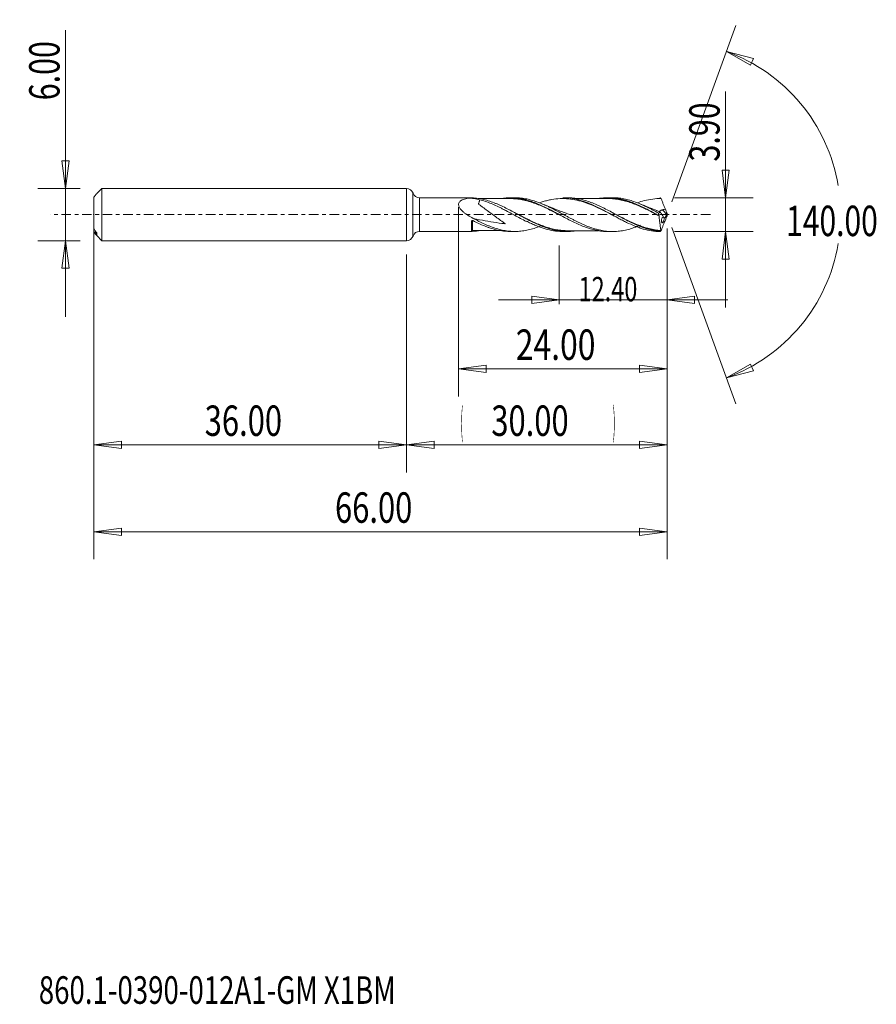
# Model space of a CAD drawing. Units: millimetres. Extents: x -45 to 54, y -91 to 22.
import ezdxf

# ---------------------------------------------------------------- set-up
doc = ezdxf.new("R2010")
doc.units = ezdxf.units.MM
doc.linetypes.add('CENTER', pattern=[47.5, 22, -8.5, 8.5, -8.5])
for name, color, linetype in [('1', 4, 'Continuous'), ('2', 7, 'Continuous'), ('SK1', 4, 'Continuous'), ('SK2', 7, 'Continuous'), ('SK4', 2, 'CENTER'), ('SK6', 5, 'Continuous')]:
    doc.layers.add(name, color=color, linetype=linetype)
doc.styles.add('iso_b_vert', font='simplex.shx')
doc.dimstyles.get("Standard").update_dxf_attribs({"dimtxt": 0.18, "dimasz": 0.18, "dimexe": 0.18, "dimexo": 0.0625, "dimgap": 0.09, "dimtad": 1, "dimzin": 0, "dimdsep": 52, "dimtxsty": 'Standard', "dimcen": 0.09, "dimadec": 0, "dimazin": 0, "dimtfac": 1, "dimtdec": 4, "dimtofl": 0, "dimtmove": 0, "dimatfit": 3, "dimfxl": 1, "dimtolj": 1, "dimtzin": 0, "dimarcsym": 0})

# ---------------------------------------------------------------- blocks, each defined once
blk = doc.blocks.new('_U0')
at = {"layer": 'SK2', "lineweight": 13}
for p, q in [((30, -1.5875), (30, -29.67512)), ((0, -4.5875), (0, -29.67512)), ((0, -26.50012), (3.174998, -26.082123)), ((0, -26.50012), (30, -26.50012)), ((0, -26.50012), (3.175002, -26.918117)), ((3.174998, -26.082123), (3.175002, -26.918117)), ((30, -26.50012), (26.824998, -26.082123)), ((26.825002, -26.918117), (26.824998, -26.082123)), ((30, -26.50012), (26.825002, -26.918117))]:
    blk.add_line(p, q, dxfattribs=at)
at = {"layer": 'SK2', "lineweight": 18, "attachment_point": 7, "line_spacing_factor": 1.084337, "style": 'iso_b_vert'}
for s, insert, char_height in [('\\W0.1790;(', (6.244329, -25.400814), 3.175), ('\\W0.7468;30.00', (9.770389, -25.467451), 3.50012), ('\\W0.1969;)', (23.758393, -25.400814), 3.175)]:
    blk.add_mtext(s, dxfattribs=dict(at, insert=insert, char_height=char_height))
blk = doc.blocks.new('_Closed')
at = {"lineweight": -2}
for p, q in [((-1, 0.166667), (0, 0)), ((-1, 0.166667), (-1, -0.166667)), ((0, 0), (-1, -0.166667)), ((0, 0), (-1, 0))]:
    blk.add_line(p, q, dxfattribs=at)
blk = doc.blocks.new('_U1')
at = {"layer": '2', "lineweight": 13}
for p, q in [((36.75006, 14.16468), (36.75006, -10.7003)), ((36.332063, 5.124998), (37.168057, 5.125002)), ((36.75006, 1.95), (36.332063, 5.124998)), ((36.75006, 1.95), (37.168057, 5.125002)), ((30.8778, 1.95), (39.92506, 1.95)), ((30.8778, -1.95), (39.92506, -1.95)), ((36.75006, -1.95), (36.332063, -5.125002)), ((36.75006, -1.95), (37.168057, -5.124998)), ((37.168057, -5.124998), (36.332063, -5.125002))]:
    blk.add_line(p, q, dxfattribs=at)
at = {"layer": '2', "lineweight": 18, "insert": (36.060403, 6.107505), "char_height": 3.50012, "attachment_point": 7, "rotation": 90, "line_spacing_factor": 1.084337, "style": 'iso_b_vert'}
blk.add_mtext('\\W0.7346;3.90', dxfattribs=at)
blk = doc.blocks.new('_U2')
at = {"layer": 'SK2', "lineweight": 13}
for p, q in [((-39.24994, -11.7503), (-39.24994, 21.21468)), ((-39.667937, 6.174998), (-38.831943, 6.175002)), ((-39.24994, 3), (-39.667937, 6.174998)), ((-39.24994, 3), (-38.831943, 6.175002)), ((-37.5875, 3), (-42.42494, 3)), ((-37.5875, -3), (-42.42494, -3)), ((-39.24994, -3), (-39.667937, -6.175002)), ((-39.24994, -3), (-38.831943, -6.174998)), ((-38.831943, -6.174998), (-39.667937, -6.175002))]:
    blk.add_line(p, q, dxfattribs=at)
at = {"layer": 'SK2', "lineweight": 18, "insert": (-39.939597, 13.157505), "char_height": 3.50012, "attachment_point": 7, "rotation": 90, "line_spacing_factor": 1.084337, "style": 'iso_b_vert'}
blk.add_mtext('\\W0.7346;6.00', dxfattribs=at)
blk = doc.blocks.new('_U3')
at = {"layer": 'SK2', "lineweight": 13}
for p, q in [((-36, -4.5875), (-36, -29.67512)), ((0, -4.5875), (0, -29.67512)), ((-36, -26.50012), (-32.825002, -26.082123)), ((-36, -26.50012), (0, -26.50012)), ((-36, -26.50012), (-32.824998, -26.918117)), ((-32.825002, -26.082123), (-32.824998, -26.918117)), ((0, -26.50012), (-3.175002, -26.082123)), ((-3.174998, -26.918117), (-3.175002, -26.082123)), ((0, -26.50012), (-3.174998, -26.918117))]:
    blk.add_line(p, q, dxfattribs=at)
at = {"layer": 'SK2', "lineweight": 18, "insert": (-23.229611, -25.467451), "char_height": 3.50012, "attachment_point": 7, "line_spacing_factor": 1.084337, "style": 'iso_b_vert'}
blk.add_mtext('\\W0.7468;36.00', dxfattribs=at)
blk = doc.blocks.new('_U4')
at = {"layer": 'SK2', "lineweight": 13}
for p, q in [((6, 0.8625), (6, -20.92482)), ((30, -1.5875), (30, -20.92482)), ((6, -17.74982), (9.174998, -17.331823)), ((6, -17.74982), (30, -17.74982)), ((6, -17.74982), (9.175002, -18.167817)), ((9.174998, -17.331823), (9.175002, -18.167817)), ((30, -17.74982), (26.824998, -17.331823)), ((26.825002, -18.167817), (26.824998, -17.331823)), ((30, -17.74982), (26.825002, -18.167817))]:
    blk.add_line(p, q, dxfattribs=at)
at = {"layer": 'SK2', "lineweight": 18, "insert": (12.586116, -16.717151), "char_height": 3.50012, "attachment_point": 7, "line_spacing_factor": 1.084337, "style": 'iso_b_vert'}
blk.add_mtext('\\W0.7694;24.00', dxfattribs=at)
blk = doc.blocks.new('_U5')
at = {"layer": 'SK2', "lineweight": 13}
for p, q in [((30, -1.5875), (30, -10.32)), ((17.6, -3.5375), (17.6, -10.32)), ((10.6, -9.82), (37, -9.82)), ((17.6, -9.82), (14.424998, -9.402003)), ((14.425002, -10.237997), (14.424998, -9.402003)), ((17.6, -9.82), (14.425002, -10.237997)), ((30, -9.82), (33.174998, -9.402003)), ((30, -9.82), (33.175002, -10.237997)), ((33.174998, -9.402003), (33.175002, -10.237997))]:
    blk.add_line(p, q, dxfattribs=at)
at = {"layer": 'SK2', "lineweight": 18, "insert": (19.818988, -9.973893), "char_height": 2.8, "attachment_point": 7, "line_spacing_factor": 1.084337, "style": 'iso_b_vert'}
blk.add_mtext('\\W0.7091;12.40', dxfattribs=at)
blk = doc.blocks.new('_U6')
at = {"layer": 'SK2', "lineweight": 13}
for p, q in [((-36, -1.5875), (-36, -39.67512)), ((30, -1.5875), (30, -39.67512)), ((-36, -36.50012), (-32.825002, -36.082123)), ((-32.825002, -36.082123), (-32.824998, -36.918117)), ((30, -36.50012), (26.824998, -36.082123)), ((26.825002, -36.918117), (26.824998, -36.082123)), ((-36, -36.50012), (30, -36.50012)), ((-36, -36.50012), (-32.824998, -36.918117)), ((30, -36.50012), (26.825002, -36.918117))]:
    blk.add_line(p, q, dxfattribs=at)
at = {"layer": 'SK2', "lineweight": 18, "insert": (-8.229611, -35.467451), "char_height": 3.50012, "attachment_point": 7, "line_spacing_factor": 1.084337, "style": 'iso_b_vert'}
blk.add_mtext('\\W0.7468;66.00', dxfattribs=at)

msp = doc.modelspace()

# ---------------------------------------------------------------- linework, layer by layer
at = {"layer": '1', "lineweight": 13}
for p, q in [((36.84, 18.79), (39.94, 17.98)), ((36.84, 18.79), (39.62, 17.2)), ((39.94, 17.98), (39.62, 17.2)), ((36.84, -18.79), (39.62, -17.2)), ((36.84, -18.79), (39.94, -17.98)), ((39.62, -17.2), (39.94, -17.98))]:
    msp.add_line(p, q, dxfattribs=at)
at = {"layer": '1', "lineweight": 18}
for p, q in [((0, 3), (0, 0)), ((0.75, 2.47), (0.75, 0)), ((7.5, 1.94), (1.51, 1.93)), ((1.51, 1.93), (1.51, 0)), ((7.5, 1.93), (7.5, 1.94)), ((7.5, 1.94), (7.5, 1.94)), ((12.49, 1.94), (11.97, 1.94)), ((18.51, 1.94), (18.01, 1.94)), ((23.72, 1.95), (23.22, 1.95)), ((0, 0), (0, -3)), ((0.75, 0), (0.75, -2.47)), ((1.51, 0), (1.51, -1.93)), ((29.96, 0.03), (29.49, 0.55)), ((13.8, -0.75), (13.8, -0.78)), ((1.51, -1.93), (7.5, -1.94)), ((7.56, -1.85), (7.56, -1.85)), ((11.97, -1.94), (12.49, -1.94)), ((18.01, -1.94), (18.51, -1.94)), ((23.22, -1.95), (23.72, -1.95))]:
    msp.add_line(p, q, dxfattribs=at)
for centre, start, end in [((0, 2.2), 19.4447, 90), ((1.51, 2.73), 199.4447, 270.0358), ((1.51, -2.73), 89.9642, 160.5553), ((0, -2.2), 270, 340.5553)]:
    msp.add_arc(centre, 0.8, start, end, dxfattribs=at)
msp.add_ellipse((7.6, -1.94), major_axis=(0.1, 0), ratio=0.999989, start_param=1.579515, end_param=3.141164, dxfattribs=at)
for points, knots in [([(7.67, -0.43), (7.46, -0.32), (7.26, -0.2), (6.96, -0.01), (6.86, 0.06), (6.67, 0.2), (6.58, 0.28), (6.41, 0.44), (6.32, 0.52), (6.21, 0.65), (6.18, 0.7), (6.12, 0.79), (6.09, 0.84), (6.05, 0.94), (6.03, 0.99), (6, 1.09), (6, 1.14), (6, 1.23), (6.01, 1.28), (6.04, 1.36), (6.06, 1.4), (6.11, 1.47), (6.14, 1.51), (6.21, 1.57), (6.24, 1.59), (6.32, 1.64), (6.36, 1.67), (6.45, 1.71), (6.49, 1.72), (6.63, 1.77), (6.72, 1.8), (6.92, 1.85), (7.02, 1.86), (7.13, 1.88), (7.15, 1.88), (7.17, 1.89), (7.19, 1.89), (7.21, 1.89), (7.23, 1.89), (7.26, 1.89), (7.27, 1.89), (7.3, 1.89), (7.31, 1.89), (7.34, 1.89), (7.38, 1.88), (7.43, 1.88), (7.56, 1.87), (7.67, 1.85), (8, 1.81), (8.21, 1.77), (8.42, 1.71)], [0, 0, 0, 0, 0.125, 0.125, 0.1875, 0.1875, 0.25, 0.25, 0.3125, 0.3125, 0.34375, 0.34375, 0.375, 0.375, 0.40625, 0.40625, 0.4375, 0.4375, 0.46875, 0.46875, 0.5, 0.5, 0.53125, 0.53125, 0.5625, 0.5625, 0.59375, 0.59375, 0.625, 0.625, 0.6875, 0.6875, 0.75, 0.75, 0.757813, 0.757813, 0.765625, 0.765625, 0.773438, 0.773438, 0.78125, 0.78125, 0.789063, 0.789063, 0.796875, 0.8125, 0.8125, 0.875, 0.875, 1, 1, 1, 1]), ([(19.59, -1.86), (19.41, -1.89), (19.23, -1.91), (18.82, -1.94), (18.6, -1.95), (18.14, -1.94), (17.92, -1.92), (17.47, -1.86), (17.24, -1.83), (16.79, -1.73), (16.56, -1.66), (16.11, -1.52), (15.88, -1.44), (15.2, -1.18), (14.76, -0.98), (14.08, -0.64), (13.86, -0.52), (13.52, -0.34), (13.41, -0.28), (13.18, -0.16), (13.07, -0.1), (12.51, 0.2), (12.06, 0.45), (11.39, 0.79), (11.16, 0.9), (10.82, 1.06), (10.71, 1.11), (10.48, 1.21), (10.37, 1.25), (9.81, 1.48), (9.36, 1.63), (8.69, 1.79), (8.46, 1.83), (8.01, 1.9), (7.78, 1.92), (7.55, 1.93)], [0, 0, 0, 0, 0.044325, 0.044325, 0.100541, 0.100541, 0.156758, 0.156758, 0.212974, 0.212974, 0.26919, 0.26919, 0.325406, 0.325406, 0.437838, 0.437838, 0.494055, 0.494055, 0.522163, 0.522163, 0.550271, 0.550271, 0.662703, 0.662703, 0.718919, 0.718919, 0.747027, 0.747027, 0.775135, 0.775135, 0.887568, 0.887568, 0.943784, 0.943784, 1, 1, 1, 1]), ([(8.42, 1.71), (8.42, 1.71), (8.42, 1.7), (8.41, 1.65), (8.41, 1.61), (8.39, 1.52), (8.38, 1.48), (8.35, 1.4), (8.34, 1.35), (8.31, 1.29), (8.3, 1.27), (8.29, 1.24), (8.29, 1.24), (8.29, 1.23), (8.29, 1.23), (8.29, 1.23), (8.29, 1.23), (8.29, 1.22), (8.3, 1.22), (8.32, 1.2), (8.33, 1.19), (8.38, 1.15), (8.43, 1.11), (8.52, 1.04), (8.57, 1.01), (8.71, 0.91), (8.8, 0.84), (9.08, 0.63), (9.26, 0.5), (9.82, 0.09), (10.19, -0.19), (10.75, -0.59), (10.94, -0.73), (11.17, -0.9), (11.21, -0.94), (11.28, -0.99), (11.31, -1.01), (11.33, -1.03), (11.34, -1.03), (11.35, -1.04), (11.35, -1.04), (11.35, -1.05), (11.35, -1.05), (11.36, -1.05), (11.36, -1.05), (11.36, -1.06), (11.36, -1.06), (11.35, -1.06), (11.35, -1.06), (11.35, -1.06), (11.34, -1.05), (11.22, -1.04), (11.1, -1.02), (10.13, -0.9), (9.27, -0.76), (8.17, -0.54), (7.92, -0.49), (7.67, -0.43)], [0, 0, 0, 0, 0.004773, 0.004773, 0.025186, 0.025186, 0.0456, 0.0456, 0.066013, 0.066013, 0.07622, 0.07622, 0.077496, 0.077496, 0.078134, 0.078134, 0.078772, 0.078772, 0.081323, 0.081323, 0.086427, 0.086427, 0.10684, 0.10684, 0.127254, 0.127254, 0.168081, 0.168081, 0.249735, 0.249735, 0.413044, 0.413044, 0.494698, 0.494698, 0.515112, 0.515112, 0.525319, 0.525319, 0.52787, 0.52787, 0.529146, 0.529146, 0.529784, 0.529784, 0.530422, 0.530422, 0.53106, 0.53106, 0.531698, 0.531698, 0.532974, 0.535525, 0.576353, 0.576353, 0.90297, 0.90297, 1, 1, 1, 1]), ([(11.96, 1.84), (11.75, 1.84), (11.37, 1.84), (10.85, 1.84), (10.41, 1.84), (9.97, 1.84), (9.52, 1.84), (9, 1.84), (8.62, 1.84), (8.39, 1.84), (8.36, 1.84)], [0, 0, 0, 0, 0.181258, 0.317322, 0.435199, 0.546453, 0.680273, 0.813551, 0.977041, 1, 1, 1, 1]), ([(8.42, 1.71), (8.87, 1.6), (9.32, 1.45), (9.99, 1.17), (10.21, 1.08), (10.55, 0.92), (10.66, 0.86), (10.88, 0.75), (11, 0.7), (11.56, 0.41), (12.01, 0.16), (12.68, -0.2), (12.9, -0.32), (13.35, -0.56), (13.58, -0.67), (13.8, -0.78)], [0, 0, 0, 0, 0.25, 0.25, 0.375, 0.375, 0.4375, 0.4375, 0.5, 0.5, 0.75, 0.75, 0.875, 0.875, 1, 1, 1, 1]), ([(10.91, 1.86), (10.94, 1.86), (10.97, 1.86), (11.22, 1.9), (11.44, 1.92), (11.89, 1.94), (12.11, 1.94), (12.56, 1.92), (12.78, 1.89), (13.22, 1.82), (13.45, 1.78), (13.89, 1.67), (14.11, 1.61), (14.45, 1.49), (14.56, 1.45), (14.78, 1.37), (14.9, 1.33), (15.23, 1.19), (15.45, 1.09), (15.9, 0.89), (16.12, 0.78), (16.56, 0.55), (16.78, 0.44), (17.12, 0.26), (17.23, 0.2), (17.46, 0.07), (17.57, 0.01), (17.9, -0.17), (18.13, -0.29), (18.58, -0.53), (18.8, -0.65), (19.25, -0.87), (19.47, -0.97), (19.91, -1.17), (20.13, -1.27), (20.58, -1.44), (20.8, -1.52), (21.25, -1.66), (21.47, -1.72), (21.92, -1.82), (22.14, -1.86), (22.58, -1.92), (22.8, -1.94), (23.09, -1.95), (23.15, -1.95), (23.22, -1.95)], [0, 0, 0, 0, 0.006627, 0.006627, 0.060947, 0.060947, 0.115266, 0.115266, 0.169586, 0.169586, 0.223906, 0.223906, 0.278226, 0.278226, 0.305386, 0.305386, 0.332546, 0.332546, 0.386865, 0.386865, 0.441185, 0.441185, 0.495505, 0.495505, 0.522665, 0.522665, 0.549825, 0.549825, 0.604144, 0.604144, 0.658464, 0.658464, 0.712784, 0.712784, 0.767104, 0.767104, 0.821423, 0.821423, 0.875743, 0.875743, 0.930063, 0.930063, 0.984383, 0.984383, 1, 1, 1, 1]), ([(11.64, 1.84), (11.65, 1.85), (11.66, 1.85), (11.9, 1.86), (12.12, 1.85), (12.45, 1.84), (12.56, 1.83), (12.78, 1.81), (12.89, 1.79), (13.23, 1.74), (13.45, 1.7), (13.79, 1.62), (13.9, 1.59), (14.13, 1.53), (14.24, 1.49), (14.8, 1.32), (15.24, 1.14), (15.91, 0.84), (16.13, 0.74), (16.58, 0.52), (16.8, 0.41), (17.22, 0.2), (17.4, 0.1), (17.59, 0)], [0, 0, 0, 0, 0.004673, 0.004673, 0.117279, 0.117279, 0.173583, 0.173583, 0.229886, 0.229886, 0.342492, 0.342492, 0.398795, 0.398795, 0.455098, 0.455098, 0.680311, 0.680311, 0.792917, 0.792917, 0.905523, 0.905523, 1, 1, 1, 1]), ([(18, -0.22), (17.9, -0.17), (17.8, -0.12), (17.47, 0.05), (17.25, 0.16), (16.8, 0.39), (16.58, 0.5), (16.13, 0.72), (15.91, 0.83), (15.24, 1.13), (14.79, 1.3), (14.24, 1.48), (14.12, 1.51), (13.9, 1.58), (13.79, 1.6), (13.45, 1.69), (13.23, 1.73), (12.89, 1.78), (12.78, 1.79), (12.56, 1.82), (12.45, 1.82), (12.21, 1.84), (12.08, 1.84), (11.95, 1.84)], [0, 0, 0, 0, 0.050155, 0.050155, 0.160872, 0.160872, 0.27159, 0.27159, 0.382307, 0.382307, 0.603742, 0.603742, 0.659101, 0.659101, 0.71446, 0.71446, 0.825177, 0.825177, 0.880536, 0.880536, 0.935894, 0.935894, 1, 1, 1, 1]), ([(26.93, -1.22), (26.74, -1.3), (26.55, -1.37), (26.14, -1.52), (25.92, -1.6), (25.59, -1.69), (25.48, -1.72), (25.26, -1.77), (25.15, -1.8), (24.92, -1.84), (24.81, -1.86), (24.59, -1.89), (24.48, -1.91), (24.14, -1.94), (23.92, -1.95), (23.58, -1.95), (23.47, -1.94), (23.25, -1.93), (23.14, -1.92), (22.81, -1.89), (22.59, -1.85), (22.14, -1.76), (21.92, -1.71), (21.47, -1.58), (21.25, -1.5), (20.92, -1.38), (20.81, -1.33), (20.58, -1.24), (20.47, -1.2), (20.25, -1.1), (20.14, -1.05), (19.92, -0.94), (19.81, -0.89), (19.59, -0.78), (19.47, -0.73), (19.25, -0.61), (19.14, -0.55), (18.91, -0.44), (18.8, -0.38), (18.58, -0.26), (18.47, -0.2), (18.14, -0.02), (17.92, 0.1), (17.47, 0.34), (17.25, 0.46), (16.91, 0.63), (16.8, 0.69), (16.58, 0.8), (16.47, 0.86), (16.24, 0.97), (16.13, 1.02), (15.91, 1.12), (15.8, 1.17), (15.47, 1.31), (15.25, 1.39), (14.8, 1.55), (14.58, 1.62), (14.24, 1.71), (14.13, 1.74), (13.91, 1.79), (13.8, 1.81), (13.46, 1.87), (13.24, 1.9), (12.85, 1.93), (12.67, 1.94), (12.49, 1.94)], [0, 0, 0, 0, 0.038856, 0.038856, 0.085085, 0.085085, 0.108199, 0.108199, 0.131314, 0.131314, 0.154428, 0.154428, 0.177542, 0.177542, 0.223771, 0.223771, 0.246886, 0.246886, 0.27, 0.27, 0.316229, 0.316229, 0.362458, 0.362458, 0.408687, 0.408687, 0.431802, 0.431802, 0.454916, 0.454916, 0.478031, 0.478031, 0.501145, 0.501145, 0.52426, 0.52426, 0.547374, 0.547374, 0.570488, 0.570488, 0.593603, 0.593603, 0.639832, 0.639832, 0.686061, 0.686061, 0.709175, 0.709175, 0.73229, 0.73229, 0.755404, 0.755404, 0.778519, 0.778519, 0.824748, 0.824748, 0.870977, 0.870977, 0.894091, 0.894091, 0.917206, 0.917206, 0.963434, 0.963434, 1, 1, 1, 1]), ([(23.93, -0.16), (23.79, -0.09), (23.64, -0.01), (23.18, 0.23), (22.85, 0.39), (22.21, 0.71), (21.88, 0.86), (21.23, 1.15), (20.91, 1.27), (20.26, 1.49), (19.94, 1.59), (19.3, 1.73), (18.98, 1.79), (18.5, 1.83), (18.34, 1.84), (18.01, 1.85), (17.85, 1.85), (17.36, 1.83), (17.04, 1.79), (16.56, 1.71), (16.39, 1.67), (16.07, 1.59), (15.91, 1.55), (15.6, 1.45), (15.45, 1.41), (15.31, 1.36)], [0, 0, 0, 0, 0.050098, 0.050098, 0.162513, 0.162513, 0.274928, 0.274928, 0.387343, 0.387343, 0.499758, 0.499758, 0.612173, 0.612173, 0.66838, 0.66838, 0.724588, 0.724588, 0.837003, 0.837003, 0.89321, 0.89321, 0.949418, 0.949418, 1, 1, 1, 1]), ([(18.97, -0.04), (18.97, -0.04), (18.97, -0.04), (18.97, -0.04), (18.97, -0.04), (18.96, -0.04), (18.96, -0.04), (18.96, -0.04), (18.96, -0.04), (18.95, -0.03), (18.89, -0.01), (18.76, 0.03), (18.51, 0.12), (18.1, 0.27), (17.47, 0.5), (16.6, 0.84), (15.96, 1.1), (15.6, 1.25)], [0, 0, 0, 0, 0.000075, 0.000167, 0.000254, 0.000339, 0.001141, 0.001763, 0.002902, 0.005023, 0.009087, 0.053102, 0.121139, 0.225112, 0.419615, 0.677916, 1, 1, 1, 1]), ([(18.01, 1.94), (18.05, 1.94), (18.09, 1.94), (18.29, 1.94), (18.45, 1.93), (18.94, 1.89), (19.25, 1.83), (19.89, 1.69), (20.21, 1.59), (20.69, 1.42), (20.85, 1.36), (21.17, 1.23), (21.33, 1.16), (22.13, 0.8), (22.77, 0.47), (23.73, -0.06), (24.06, -0.23), (24.54, -0.49), (24.7, -0.57), (25.02, -0.74), (25.18, -0.82), (25.66, -1.05), (25.98, -1.19), (26.46, -1.38), (26.62, -1.44), (26.94, -1.56), (27.1, -1.61), (27.9, -1.84), (28.54, -1.94), (29.18, -1.95)], [0, 0, 0, 0, 0.010965, 0.010965, 0.053967, 0.053967, 0.13997, 0.13997, 0.225973, 0.225973, 0.268974, 0.268974, 0.311976, 0.311976, 0.483982, 0.483982, 0.569985, 0.569985, 0.612986, 0.612986, 0.655988, 0.655988, 0.741991, 0.741991, 0.784992, 0.784992, 0.827994, 0.827994, 1, 1, 1, 1]), ([(18.53, 1.86), (18.5, 1.86), (18.48, 1.86), (18.4, 1.86), (18.34, 1.85), (18.28, 1.85)], [0, 0, 0, 0, 0.283736, 0.283736, 1, 1, 1, 1]), ([(18.37, 1.84), (18.4, 1.84), (18.43, 1.85), (18.49, 1.85), (18.51, 1.85), (18.54, 1.85)], [0, 0, 0, 0, 0.550826, 0.550826, 1, 1, 1, 1]), ([(29.17, -1.92), (28.72, -1.88), (28.27, -1.8), (27.71, -1.64), (27.59, -1.6), (27.37, -1.53), (27.25, -1.49), (26.92, -1.37), (26.69, -1.28), (26.02, -0.99), (25.57, -0.77), (24.9, -0.41), (24.67, -0.29), (24.22, -0.05), (24, 0.08), (23.33, 0.44), (22.88, 0.67), (22.31, 0.95), (22.2, 1), (21.97, 1.1), (21.86, 1.15), (21.52, 1.3), (21.3, 1.39), (20.63, 1.63), (20.18, 1.75), (19.5, 1.87), (19.28, 1.9), (18.87, 1.94), (18.69, 1.94), (18.51, 1.94)], [0, 0, 0, 0, 0.126655, 0.126655, 0.158319, 0.158319, 0.189983, 0.189983, 0.253311, 0.253311, 0.379966, 0.379966, 0.443294, 0.443294, 0.506622, 0.506622, 0.633277, 0.633277, 0.664941, 0.664941, 0.696605, 0.696605, 0.759933, 0.759933, 0.886588, 0.886588, 0.949916, 0.949916, 1, 1, 1, 1]), ([(23.22, 1.85), (22.99, 1.85), (22.6, 1.85), (22.04, 1.85), (21.6, 1.85), (21.25, 1.85), (20.96, 1.85), (20.45, 1.85), (19.99, 1.85), (19.62, 1.85), (19.58, 1.85)], [0, 0, 0, 0, 0.184522, 0.326937, 0.461665, 0.541394, 0.619603, 0.698558, 0.960375, 1, 1, 1, 1]), ([(22.13, 1.86), (22.2, 1.87), (22.28, 1.88), (22.58, 1.92), (22.8, 1.94), (23.14, 1.95), (23.25, 1.95), (23.47, 1.94), (23.58, 1.94), (23.92, 1.91), (24.14, 1.89), (24.59, 1.81), (24.81, 1.76), (25.25, 1.65), (25.47, 1.58), (25.92, 1.42), (26.14, 1.34), (26.59, 1.15), (26.81, 1.05), (27.25, 0.84), (27.48, 0.73), (27.92, 0.5), (28.14, 0.38), (28.59, 0.14), (28.81, 0.02), (29.04, -0.11)], [0, 0, 0, 0, 0.033776, 0.033776, 0.130398, 0.130398, 0.178709, 0.178709, 0.227021, 0.227021, 0.323643, 0.323643, 0.420265, 0.420265, 0.516888, 0.516888, 0.61351, 0.61351, 0.710133, 0.710133, 0.806755, 0.806755, 0.903378, 0.903378, 1, 1, 1, 1]), ([(22.88, 1.85), (22.94, 1.85), (23, 1.85), (23.17, 1.86), (23.28, 1.86), (23.5, 1.85), (23.62, 1.85), (23.95, 1.82), (24.18, 1.8), (24.62, 1.72), (24.84, 1.67), (25.29, 1.56), (25.51, 1.49), (25.84, 1.38), (25.96, 1.34), (26.18, 1.26), (26.29, 1.22), (26.63, 1.08), (26.85, 0.98), (27.3, 0.78), (27.52, 0.67), (27.96, 0.45), (28.18, 0.34), (28.63, 0.11), (28.85, -0.01), (29.08, -0.12)], [0, 0, 0, 0, 0.028025, 0.028025, 0.082024, 0.082024, 0.136023, 0.136023, 0.24402, 0.24402, 0.352017, 0.352017, 0.460014, 0.460014, 0.514013, 0.514013, 0.568011, 0.568011, 0.676008, 0.676008, 0.784006, 0.784006, 0.892003, 0.892003, 1, 1, 1, 1]), ([(29.08, -0.14), (28.86, -0.02), (28.64, 0.1), (28.19, 0.33), (27.97, 0.44), (27.52, 0.66), (27.3, 0.76), (26.86, 0.97), (26.63, 1.06), (26.3, 1.2), (26.18, 1.24), (25.96, 1.33), (25.85, 1.37), (25.51, 1.48), (25.29, 1.54), (24.85, 1.66), (24.62, 1.71), (24.18, 1.78), (23.96, 1.81), (23.62, 1.84), (23.51, 1.84), (23.33, 1.85), (23.26, 1.85), (23.19, 1.85)], [0, 0, 0, 0, 0.113669, 0.113669, 0.227338, 0.227338, 0.341006, 0.341006, 0.454675, 0.454675, 0.511509, 0.511509, 0.568344, 0.568344, 0.682013, 0.682013, 0.795681, 0.795681, 0.90935, 0.90935, 0.966184, 0.966184, 1, 1, 1, 1]), ([(29.03, 0.17), (28.81, 0.29), (28.59, 0.41), (28.26, 0.58), (28.15, 0.64), (27.92, 0.75), (27.81, 0.81), (27.48, 0.97), (27.26, 1.08), (26.81, 1.27), (26.59, 1.36), (26.14, 1.52), (25.92, 1.6), (25.59, 1.69), (25.48, 1.72), (25.26, 1.77), (25.15, 1.8), (24.92, 1.84), (24.81, 1.86), (24.59, 1.89), (24.48, 1.91), (24.15, 1.94), (23.94, 1.95), (23.72, 1.95)], [0, 0, 0, 0, 0.125676, 0.125676, 0.188513, 0.188513, 0.251351, 0.251351, 0.377027, 0.377027, 0.502702, 0.502702, 0.628378, 0.628378, 0.691215, 0.691215, 0.754053, 0.754053, 0.816891, 0.816891, 0.879729, 0.879729, 1, 1, 1, 1]), ([(29.33, 1.85), (29, 1.85), (28.68, 1.84), (28.03, 1.75), (27.71, 1.69), (27.12, 1.54), (26.86, 1.46), (26.59, 1.37)], [0, 0, 0, 0, 0.3548, 0.3548, 0.7096, 0.7096, 1, 1, 1, 1]), ([(29.18, 1.95), (29.2, 1.93), (29.23, 1.92), (29.26, 1.89), (29.27, 1.89), (29.28, 1.88), (29.29, 1.88), (29.3, 1.87), (29.3, 1.87), (29.31, 1.86), (29.31, 1.86), (29.32, 1.86), (29.32, 1.86), (29.32, 1.85), (29.32, 1.85), (29.32, 1.85), (29.32, 1.85), (29.33, 1.85), (29.33, 1.85), (29.33, 1.85), (29.33, 1.85), (29.33, 1.85), (29.33, 1.85), (29.33, 1.85), (29.33, 1.85), (29.33, 1.85)], [0, 0, 0, 0, 0.498295, 0.498295, 0.667553, 0.667553, 0.780167, 0.780167, 0.855127, 0.855127, 0.905175, 0.905175, 0.938621, 0.938621, 0.960944, 0.960944, 0.975634, 0.975634, 0.985283, 0.985283, 0.991722, 0.991722, 0.996161, 0.996161, 1, 1, 1, 1]), ([(29.33, 1.85), (29.33, 1.85), (29.32, 1.85), (29.31, 1.86), (29.3, 1.85), (29.3, 1.85)], [0, 0, 0, 0, 0.5, 0.5, 1, 1, 1, 1]), ([(29.33, 1.85), (29.37, 1.74), (29.41, 1.64), (29.46, 1.48), (29.48, 1.43), (29.52, 1.32), (29.54, 1.27), (29.6, 1.11), (29.64, 1.01), (29.7, 0.87), (29.73, 0.82), (29.77, 0.73), (29.8, 0.68), (29.82, 0.64)], [0, 0, 0, 0, 0.25, 0.25, 0.375, 0.375, 0.5, 0.5, 0.75, 0.75, 0.875, 0.875, 1, 1, 1, 1]), ([(12.43, 0.24), (12.63, 0.14), (12.83, 0.04), (13.26, -0.18), (13.48, -0.3), (13.82, -0.47), (13.94, -0.52), (14.16, -0.63), (14.28, -0.69), (14.84, -0.96), (15.29, -1.15), (15.97, -1.39), (16.19, -1.47), (16.65, -1.6), (16.88, -1.65), (17.33, -1.75), (17.55, -1.78), (18.01, -1.83), (18.23, -1.84), (18.49, -1.85), (18.51, -1.85), (18.54, -1.85)], [0, 0, 0, 0, 0.098133, 0.098133, 0.209269, 0.209269, 0.264837, 0.264837, 0.320405, 0.320405, 0.542677, 0.542677, 0.653812, 0.653812, 0.764948, 0.764948, 0.876084, 0.876084, 0.98722, 0.98722, 1, 1, 1, 1]), ([(18.53, -1.86), (18.5, -1.86), (18.48, -1.86), (18.23, -1.85), (18, -1.84), (17.55, -1.79), (17.32, -1.76), (16.87, -1.67), (16.65, -1.61), (16.19, -1.48), (15.96, -1.41), (15.29, -1.16), (14.84, -0.97), (14.27, -0.7), (14.16, -0.65), (13.93, -0.54), (13.82, -0.48), (13.48, -0.31), (13.25, -0.19), (12.98, -0.05), (12.93, -0.02), (12.88, 0)], [0, 0, 0, 0, 0.012204, 0.012204, 0.132447, 0.132447, 0.25269, 0.25269, 0.372933, 0.372933, 0.493176, 0.493176, 0.733662, 0.733662, 0.793783, 0.793783, 0.853905, 0.853905, 0.974148, 0.974148, 1, 1, 1, 1]), ([(23.71, 0.23), (23.77, 0.2), (23.83, 0.17), (24.34, -0.09), (24.79, -0.33), (25.46, -0.66), (25.68, -0.77), (26.02, -0.92), (26.14, -0.97), (26.36, -1.07), (26.48, -1.12), (27.05, -1.35), (27.49, -1.5), (28.17, -1.67), (28.39, -1.72), (28.85, -1.79), (29.07, -1.82), (29.3, -1.84)], [0, 0, 0, 0, 0.029828, 0.029828, 0.272371, 0.272371, 0.393643, 0.393643, 0.454278, 0.454278, 0.514914, 0.514914, 0.757457, 0.757457, 0.878729, 0.878729, 1, 1, 1, 1]), ([(29.24, 0.27), (29.22, 0.26), (29.2, 0.26), (29.17, 0.25), (29.15, 0.24), (29.1, 0.22), (29.06, 0.2), (29.03, 0.17)], [0, 0, 0, 0, 0.25, 0.25, 0.5, 0.5, 1, 1, 1, 1]), ([(29.11, 0.35), (29.13, 0.36), (29.14, 0.37), (29.19, 0.42), (29.24, 0.45), (29.33, 0.5), (29.36, 0.51), (29.42, 0.54), (29.46, 0.55), (29.49, 0.55)], [0, 0, 0, 0, 0.17489, 0.17489, 0.587445, 0.587445, 0.793722, 0.793722, 1, 1, 1, 1]), ([(29.24, 0.27), (29.22, 0.28), (29.2, 0.3), (29.17, 0.32), (29.17, 0.32), (29.15, 0.33), (29.14, 0.34), (29.13, 0.34), (29.13, 0.35), (29.13, 0.35)], [0, 0, 0, 0, 0.432741, 0.432741, 0.649112, 0.649112, 0.865483, 0.865483, 1, 1, 1, 1]), ([(29.49, 0.55), (29.55, 0.56), (29.6, 0.58), (29.71, 0.6), (29.77, 0.62), (29.82, 0.64)], [0, 0, 0, 0, 0.5, 0.5, 1, 1, 1, 1]), ([(29.96, 0.03), (29.96, 0), (29.95, -0.03), (29.92, -0.08), (29.91, -0.11), (29.89, -0.17), (29.87, -0.19), (29.85, -0.24), (29.83, -0.26), (29.79, -0.32), (29.76, -0.35), (29.72, -0.37), (29.71, -0.37), (29.68, -0.37), (29.67, -0.37), (29.66, -0.36)], [0, 0, 0, 0, 0.125, 0.125, 0.25, 0.25, 0.375, 0.375, 0.5, 0.5, 0.75, 0.75, 0.875, 0.875, 1, 1, 1, 1]), ([(7.5, -0.77), (7.5, -0.74), (7.52, -0.71), (7.58, -0.68), (7.62, -0.68), (7.65, -0.69)], [0, 0, 0, 0, 0.5, 0.5, 1, 1, 1, 1]), ([(7.5, -1.94), (7.5, -1.94), (7.5, -1.93), (7.5, -1.91), (7.5, -1.9), (7.5, -1.85), (7.5, -1.81), (7.5, -1.74), (7.5, -1.69), (7.5, -1.59), (7.5, -1.53), (7.5, -1.4), (7.5, -1.27), (7.5, -1.11), (7.5, -0.95), (7.5, -0.86), (7.5, -0.77)], [0, 0, 0, 0, 0.096695, 0.096695, 0.225738, 0.225738, 0.354782, 0.354782, 0.483826, 0.483826, 0.612869, 0.612869, 0.741913, 0.870956, 0.870956, 1, 1, 1, 1]), ([(7.6, -0.66), (7.6, -0.75), (7.6, -0.84), (7.6, -1.01), (7.6, -1.09), (7.6, -1.25), (7.6, -1.32), (7.6, -1.45), (7.6, -1.51), (7.6, -1.61), (7.6, -1.66), (7.6, -1.74), (7.6, -1.77), (7.6, -1.83), (7.6, -1.85), (7.6, -1.83)], [0, 0, 0, 0, 0.125, 0.125, 0.25, 0.25, 0.375, 0.375, 0.5, 0.5, 0.625, 0.625, 0.75, 0.75, 1, 1, 1, 1]), ([(7.65, -0.69), (7.87, -0.81), (8.1, -0.91), (8.54, -1.12), (8.77, -1.22), (9.1, -1.35), (9.21, -1.39), (9.44, -1.48), (9.55, -1.51), (9.89, -1.62), (10.11, -1.69), (10.55, -1.79), (10.77, -1.84), (11.22, -1.9), (11.44, -1.92), (11.76, -1.94), (11.87, -1.94), (11.97, -1.94)], [0, 0, 0, 0, 0.154899, 0.154899, 0.309797, 0.309797, 0.387247, 0.387247, 0.464696, 0.464696, 0.619595, 0.619595, 0.774493, 0.774493, 0.929392, 0.929392, 1, 1, 1, 1]), ([(15.61, -1.25), (15.41, -1.33), (15.22, -1.4), (14.8, -1.55), (14.58, -1.62), (14.24, -1.71), (14.13, -1.74), (13.91, -1.79), (13.8, -1.81), (13.46, -1.87), (13.24, -1.9), (12.8, -1.94), (12.58, -1.94), (12.24, -1.94), (12.13, -1.93), (11.91, -1.91), (11.8, -1.9), (11.57, -1.88), (11.46, -1.86), (11.24, -1.82), (11.13, -1.8), (10.79, -1.73), (10.57, -1.67), (10.13, -1.54), (9.91, -1.46), (9.57, -1.33), (9.46, -1.29), (9.24, -1.19), (9.13, -1.14), (8.79, -0.99), (8.57, -0.89), (8.12, -0.66), (7.9, -0.55), (7.67, -0.43)], [0, 0, 0, 0, 0.073529, 0.073529, 0.157754, 0.157754, 0.199866, 0.199866, 0.241978, 0.241978, 0.326203, 0.326203, 0.410428, 0.410428, 0.45254, 0.45254, 0.494652, 0.494652, 0.536765, 0.536765, 0.578877, 0.578877, 0.663101, 0.663101, 0.747326, 0.747326, 0.789438, 0.789438, 0.831551, 0.831551, 0.915775, 0.915775, 1, 1, 1, 1]), ([(13.8, -0.75), (13.96, -0.83), (14.12, -0.91), (14.45, -1.06), (14.61, -1.13), (15.09, -1.34), (15.41, -1.46), (16.38, -1.77), (17.01, -1.9), (17.77, -1.94), (17.89, -1.94), (18.01, -1.94)], [0, 0, 0, 0, 0.114351, 0.114351, 0.228702, 0.228702, 0.457404, 0.457404, 0.914808, 0.914808, 1, 1, 1, 1]), ([(29.3, -1.85), (29.07, -1.83), (28.84, -1.81), (28.39, -1.73), (28.17, -1.68), (27.49, -1.51), (27.04, -1.36), (26.48, -1.13), (26.36, -1.08), (26.13, -0.99), (26.02, -0.94), (25.68, -0.78), (25.46, -0.67), (24.87, -0.38), (24.5, -0.19), (24.14, 0)], [0, 0, 0, 0, 0.131251, 0.131251, 0.262502, 0.262502, 0.525003, 0.525003, 0.590629, 0.590629, 0.656254, 0.656254, 0.787505, 0.787505, 1, 1, 1, 1]), ([(29.08, -0.12), (29.08, -0.12), (29.08, -0.12), (29.08, -0.13), (29.08, -0.13), (29.08, -0.13), (29.08, -0.13), (29.08, -0.13), (29.08, -0.14), (29.08, -0.14)], [0, 0, 0, 0, 0.268557, 0.268557, 0.499503, 0.499503, 0.776094, 0.776094, 1, 1, 1, 1]), ([(29.08, -0.14), (29.09, -0.24), (29.1, -0.35), (29.12, -0.55), (29.13, -0.65), (29.16, -0.84), (29.17, -0.93), (29.19, -1.11), (29.2, -1.19), (29.22, -1.35), (29.23, -1.42), (29.25, -1.54), (29.26, -1.6), (29.27, -1.74), (29.28, -1.81), (29.3, -1.84)], [0, 0, 0, 0, 0.125, 0.125, 0.25, 0.25, 0.375, 0.375, 0.5, 0.5, 0.625, 0.625, 0.75, 0.75, 1, 1, 1, 1]), ([(29.33, -1.85), (29.37, -1.74), (29.41, -1.64), (29.46, -1.48), (29.48, -1.43), (29.52, -1.32), (29.54, -1.27), (29.6, -1.11), (29.64, -1.01), (29.7, -0.87), (29.73, -0.82), (29.77, -0.73), (29.8, -0.68), (29.82, -0.64)], [0, 0, 0, 0, 0.25, 0.25, 0.375, 0.375, 0.5, 0.5, 0.75, 0.75, 0.875, 0.875, 1, 1, 1, 1]), ([(29.66, -0.36), (29.66, -0.37), (29.67, -0.39), (29.67, -0.42), (29.67, -0.44), (29.67, -0.48), (29.67, -0.5), (29.66, -0.54), (29.66, -0.56), (29.64, -0.62), (29.63, -0.66), (29.6, -0.74), (29.58, -0.78), (29.55, -0.84), (29.53, -0.87), (29.5, -0.91), (29.48, -0.93), (29.45, -0.94), (29.44, -0.95), (29.41, -0.94), (29.4, -0.93), (29.39, -0.9), (29.38, -0.87), (29.37, -0.83), (29.37, -0.81), (29.36, -0.78), (29.36, -0.76), (29.36, -0.72), (29.36, -0.7), (29.36, -0.66), (29.36, -0.64), (29.37, -0.57), (29.38, -0.53), (29.4, -0.45), (29.42, -0.41), (29.45, -0.35), (29.47, -0.33), (29.53, -0.28), (29.56, -0.27), (29.6, -0.28)], [0, 0, 0, 0, 0.03125, 0.03125, 0.0625, 0.0625, 0.09375, 0.09375, 0.125, 0.125, 0.1875, 0.1875, 0.25, 0.25, 0.3125, 0.3125, 0.375, 0.375, 0.4375, 0.4375, 0.5, 0.5, 0.5625, 0.5625, 0.59375, 0.59375, 0.625, 0.625, 0.65625, 0.65625, 0.6875, 0.6875, 0.75, 0.75, 0.8125, 0.8125, 0.875, 0.875, 1, 1, 1, 1]), ([(29.6, -0.29), (29.6, -0.3), (29.61, -0.31), (29.63, -0.33), (29.65, -0.35), (29.66, -0.36)], [0, 0, 0, 0, 0.5, 0.5, 1, 1, 1, 1]), ([(7.56, -1.84), (7.54, -1.85), (7.52, -1.87), (7.51, -1.9), (7.5, -1.92), (7.5, -1.93)], [0, 0, 0, 0, 0.5, 0.5, 1, 1, 1, 1]), ([(8.37, -1.84), (8.32, -1.85), (8.28, -1.86), (8.01, -1.9), (7.78, -1.92), (7.55, -1.93)], [0, 0, 0, 0, 0.163976, 0.163976, 1, 1, 1, 1]), ([(7.56, -1.84), (7.8, -1.84), (8.23, -1.84), (8.78, -1.84), (9.23, -1.84), (9.61, -1.84), (10.05, -1.84), (10.48, -1.84), (10.78, -1.84), (10.91, -1.84)], [0, 0, 0, 0, 0.217747, 0.38324, 0.496567, 0.616028, 0.729144, 0.890054, 1, 1, 1, 1]), ([(18.51, -1.85), (18.91, -1.85), (19.64, -1.85), (20.61, -1.85), (21.26, -1.85), (21.71, -1.85), (21.94, -1.85), (22.09, -1.85), (22.12, -1.85)], [0, 0, 0, 0, 0.334505, 0.598439, 0.81011, 0.871941, 0.97306, 1, 1, 1, 1]), ([(29.18, -1.95), (29.2, -1.93), (29.23, -1.92), (29.26, -1.89), (29.27, -1.89), (29.28, -1.88), (29.29, -1.88), (29.3, -1.87), (29.3, -1.87), (29.3, -1.87)], [0, 0, 0, 0, 0.634163, 0.634163, 0.849572, 0.849572, 0.992893, 0.992893, 1, 1, 1, 1]), ([(29.3, -1.84), (29.3, -1.84), (29.3, -1.84), (29.3, -1.84), (29.3, -1.84), (29.3, -1.84), (29.3, -1.84), (29.3, -1.84), (29.3, -1.84), (29.3, -1.84), (29.3, -1.85), (29.3, -1.85), (29.3, -1.85), (29.3, -1.85)], [0, 0, 0, 0, 0.236427, 0.236427, 0.431817, 0.431817, 0.629003, 0.629003, 0.800139, 0.800139, 0.964959, 0.964959, 1, 1, 1, 1]), ([(29.33, -1.85), (29.33, -1.85), (29.32, -1.85), (29.31, -1.86), (29.3, -1.85), (29.3, -1.85)], [0, 0, 0, 0, 0.5, 0.5, 1, 1, 1, 1])]:
    msp.add_open_spline(points, degree=3, knots=knots, dxfattribs=at)
for points, degree in [([(7.5, 1.93), (7.5, 1.93)], 1), ([(7.55, 1.93), (7.52, 1.93), (7.5, 1.93), (7.5, 1.93)], 3), ([(18.71, 1.85), (18.65, 1.85), (18.58, 1.85), (18.51, 1.85)], 3), ([(29.13, 0.35), (27.98, 0.77), (26.86, 1.25)], 2), ([(29.17, 1.92), (29.17, 1.94), (29.18, 1.95), (29.18, 1.95)], 3), ([(29.17, 1.92), (29.21, 1.9), (29.25, 1.88), (29.3, 1.85)], 3), ([(29.33, 1.85), (29.3, 1.87)], 1), ([(29.33, 1.85), (29.33, 1.85), (29.33, 1.85), (29.33, 1.85)], 3), ([(11.32, 0.53), (11.25, 0.57), (11.18, 0.6), (11.1, 0.64)], 3), ([(12.88, 0), (12.88, 0), (12.88, 0)], 2), ([(17.59, 0), (17.59, 0), (17.59, 0)], 2), ([(24.14, 0), (24.14, 0)], 1), ([(28.69, 0.08), (28.69, 0.08), (28.69, 0.08)], 2), ([(29.04, -0.11), (29.03, -0.01), (29.03, 0.08), (29.03, 0.17)], 3), ([(29.6, -0.28), (29.5, -0.12), (29.38, 0.07), (29.24, 0.27)], 3), ([(29.82, 0.64), (29.88, 0.47), (29.94, 0.3), (30, 0.14)], 3), ([(30, 0.14), (29.99, 0.1), (29.98, 0.07), (29.96, 0.03)], 3), ([(30, 0.14), (30, 0.05), (30, -0.05), (30, -0.14)], 3), ([(7.5, -0.77), (7.5, -0.77), (7.5, -0.77), (7.5, -0.77)], 3), ([(29.04, -0.11), (29.05, -0.11), (29.07, -0.12), (29.08, -0.12)], 3), ([(29.63, -0.28), (29.59, -0.27)], 1), ([(29.6, -0.28), (29.59, -0.28), (29.59, -0.28), (29.6, -0.29)], 3), ([(29.82, -0.64), (29.88, -0.47), (29.94, -0.3), (30, -0.14)], 3), ([(7.55, -1.93), (7.52, -1.93), (7.5, -1.93), (7.5, -1.93)], 3), ([(7.56, -1.85), (7.56, -1.88), (7.56, -1.9), (7.55, -1.93)], 3), ([(7.6, -1.84), (7.58, -1.84), (7.57, -1.85), (7.56, -1.85)], 3), ([(7.6, -1.83), (7.59, -1.83), (7.58, -1.83), (7.58, -1.84)], 3), ([(29.17, -1.92), (29.21, -1.9), (29.25, -1.88), (29.3, -1.85)], 3), ([(29.17, -1.92), (29.17, -1.94), (29.18, -1.95), (29.18, -1.95)], 3), ([(29.3, -1.85), (29.3, -1.85), (29.3, -1.85), (29.3, -1.85)], 3), ([(29.3, -1.87), (29.33, -1.85)], 1)]:
    msp.add_open_spline(points, degree=degree, dxfattribs=at)
msp.add_point((-36, 0), dxfattribs=at)
at = {"layer": 'SK1', "lineweight": 18}
for p, q in [((-35.06, 3), (-35.65, 2.42)), ((-35.65, 2.42), (-35.65, 2.41)), ((-35.06, -3), (-35.06, 3)), ((0, 3), (-35.06, 3)), ((0, 3), (0, -3)), ((-36, 1.99), (-36, -1.57)), ((-36, -1.99), (-36, -1.57)), ((-35.85, -2.2), (-35.85, -1.87)), ((-35.75, -2.3), (-35.75, -1.97)), ((-35.65, -2.42), (-35.65, -2.13)), ((-35.65, -2.42), (-35.06, -3)), ((-35.06, -3), (0, -3))]:
    msp.add_line(p, q, dxfattribs=at)
for points in [[(-35.85, 2.2), (-35.82, 2.23), (-35.78, 2.27), (-35.75, 2.3)], [(-36, -1.57), (-35.95, -1.68), (-35.9, -1.78), (-35.85, -1.87)], [(-35.75, -1.97), (-35.78, -1.94), (-35.82, -1.91), (-35.85, -1.87)], [(-35.85, -2.2), (-35.82, -2.23), (-35.78, -2.27), (-35.75, -2.3)]]:
    msp.add_open_spline(points, degree=3, dxfattribs=at)
for points, knots in [([(-35.75, 2.3), (-35.73, 2.33), (-35.7, 2.35), (-35.68, 2.38), (-35.67, 2.39), (-35.65, 2.41), (-35.65, 2.41), (-35.65, 2.41)], [0, 0, 0, 0, 0.5, 0.5, 0.75, 0.75, 1, 1, 1, 1]), ([(-35.85, 2.2), (-35.87, 2.17), (-35.9, 2.13), (-35.95, 2.07), (-35.97, 2.03), (-36, 1.99)], [0, 0, 0, 0, 0.5, 0.5, 1, 1, 1, 1]), ([(-35.85, -2.2), (-35.87, -2.17), (-35.9, -2.13), (-35.95, -2.07), (-35.97, -2.03), (-36, -1.99)], [0, 0, 0, 0, 0.5, 0.5, 1, 1, 1, 1]), ([(-35.65, -2.13), (-35.65, -2.12), (-35.65, -2.11), (-35.67, -2.08), (-35.68, -2.07), (-35.7, -2.03), (-35.73, -2), (-35.75, -1.97)], [0, 0, 0, 0, 0.25, 0.25, 0.5, 0.5, 1, 1, 1, 1]), ([(-35.75, -2.3), (-35.73, -2.33), (-35.7, -2.35), (-35.68, -2.38), (-35.67, -2.39), (-35.65, -2.41), (-35.65, -2.41), (-35.65, -2.41)], [0, 0, 0, 0, 0.5, 0.5, 0.75, 0.75, 1, 1, 1, 1])]:
    msp.add_open_spline(points, degree=3, knots=knots, dxfattribs=at)
at = {"layer": 'SK2', "lineweight": 13}
for p, q in [((30.54, 1.49), (37.93, 21.78)), ((30.54, -1.49), (37.93, -21.78))]:
    msp.add_line(p, q, dxfattribs=at)
for start, end in [(9.6063, 70.0011), (289.9989, 350.3937)]:
    msp.add_arc((30, 0), 20, start, end, dxfattribs=at)
at = {"layer": 'SK4', "lineweight": 18, "ltscale": 0.05}
msp.add_line((35, 0), (-41, 0), dxfattribs=at)

# ---------------------------------------------------------------- texts
at = {"layer": 'SK2', "lineweight": 18, "insert": (43.72, -2.47), "char_height": 3.5001, "attachment_point": 7, "line_spacing_factor": 1.084337, "style": 'iso_b_vert'}
msp.add_mtext('\\W0.7237;140.00', dxfattribs=at)
at = {"layer": 'SK6', "lineweight": 18, "insert": (-42.33, -90.84), "char_height": 3.175, "attachment_point": 7, "line_spacing_factor": 1.084337, "style": 'iso_b_vert'}
msp.add_mtext('\\W0.7348;860.1-0390-012A1-GM X1BM', dxfattribs=at)

# ---------------------------------------------------------------- dimensions: what is measured, and where the dimension line sits
at = {"layer": '2', "lineweight": 18}
dim = msp.add_linear_dim(base=(36.75, 1.95), p1=(29.29, -1.95), p2=(29.29, 1.95), angle=90, dimstyle='Standard', override={"dimtxt": 3.50012, "dimasz": 3.175, "dimexe": 3.175, "dimexo": 1.5875, "dimgap": 1.75006, "dimtad": 1, "dimtih": 0, "dimtoh": 0, "dimdec": 1, "dimlfac": 1, "dimzin": 8, "dimdsep": 46, "dimlunit": 2, "dimpost": '', "dimtxsty": 'iso_b_vert', "dimblk1": 'Closed', "dimblk2": 'Closed', "dimsah": 1, "dimse1": 0, "dimse2": 0, "dimsd1": 0, "dimsd2": 0, "dimclrd": 9, "dimclre": 150, "dimclrt": 43, "dimtol": 0, "dimtm": -0.1, "dimtfac": 0.999966, "dimtdec": 2, "dimtofl": 1, "dimtmove": 0, "dimtzin": 8, "dimlwd": 13, "dimlwe": 13}, dxfattribs=at)
dim.commit()
dim.dimension.update_dxf_attribs({"geometry": '_U1', "text_midpoint": (36.75, 17.44)})
at = {"layer": 'SK2', "lineweight": 18}
dim = msp.add_linear_dim(base=(-39.25, -3), p1=(-36, 3), p2=(-36, -3), angle=90, dimstyle='Standard', override={"dimtxt": 3.50012, "dimasz": 3.175, "dimexe": 3.175, "dimexo": 1.5875, "dimgap": 1.75006, "dimtad": 1, "dimtih": 0, "dimtoh": 0, "dimdec": 1, "dimlfac": 1, "dimzin": 8, "dimdsep": 46, "dimlunit": 2, "dimpost": '', "dimtxsty": 'iso_b_vert', "dimblk1": 'Closed', "dimblk2": 'Closed', "dimsah": 1, "dimse1": 0, "dimse2": 0, "dimsd1": 0, "dimsd2": 0, "dimclrd": 9, "dimclre": 150, "dimclrt": 43, "dimtol": 0, "dimtm": -0.1, "dimtfac": 0.999966, "dimtdec": 2, "dimtofl": 1, "dimtmove": 0, "dimtzin": 8, "dimlwd": 13, "dimlwe": 13}, dxfattribs=at)
dim.commit()
dim.dimension.update_dxf_attribs({"geometry": '_U2', "text_midpoint": (-39.25, 17.11)})
for base, p1, p2, override, picture, middle in [((30, -17.75), (6, 2.45), (30, 0), {"dimtxt": 3.50012, "dimasz": 3.175, "dimexe": 3.175, "dimexo": 1.5875, "dimgap": 1.75006, "dimtad": 1, "dimtih": 1, "dimtoh": 0, "dimdec": 1, "dimlfac": 1, "dimzin": 8, "dimdsep": 46, "dimlunit": 2, "dimpost": '', "dimtxsty": 'iso_b_vert', "dimblk1": 'Closed', "dimblk2": 'Closed', "dimsah": 1, "dimse1": 0, "dimse2": 0, "dimsd1": 0, "dimsd2": 0, "dimclrd": 9, "dimclre": 150, "dimclrt": 43, "dimtol": 0, "dimtm": -0.1, "dimtfac": 0.999966, "dimtdec": 2, "dimtofl": 1, "dimtmove": 0, "dimtzin": 8, "dimlwd": 13, "dimlwe": 13}, '_U4', (18, -17.75)), ((30, -36.5), (-36, 0), (30, 0), {"dimtxt": 3.50012, "dimasz": 3.175, "dimexe": 3.175, "dimexo": 1.5875, "dimgap": 1.75006, "dimtad": 1, "dimtih": 1, "dimtoh": 0, "dimdec": 1, "dimlfac": 1, "dimzin": 8, "dimdsep": 46, "dimlunit": 2, "dimpost": '', "dimtxsty": 'iso_b_vert', "dimblk1": 'Closed', "dimblk2": 'Closed', "dimsah": 1, "dimse1": 0, "dimse2": 0, "dimsd1": 0, "dimsd2": 0, "dimclrd": 9, "dimclre": 150, "dimclrt": 43, "dimtol": 0, "dimtm": -0.1, "dimtfac": 0.999966, "dimtdec": 2, "dimtofl": 1, "dimtmove": 0, "dimtzin": 8, "dimlwd": 13, "dimlwe": 13}, '_U6', (-3, -36.5)), ((30, -26.5), (0, -3), (30, 0), {"dimtxt": 3.50012, "dimasz": 3.175, "dimexe": 3.175, "dimexo": 1.5875, "dimgap": 1.75006, "dimtad": 1, "dimtih": 1, "dimtoh": 0, "dimdec": 1, "dimlfac": 1, "dimzin": 8, "dimdsep": 46, "dimlunit": 2, "dimpost": '', "dimtxsty": 'iso_b_vert', "dimblk1": 'Closed', "dimblk2": 'Closed', "dimsah": 1, "dimse1": 0, "dimse2": 0, "dimsd1": 0, "dimsd2": 0, "dimclrd": 9, "dimclre": 150, "dimclrt": 43, "dimtol": 0, "dimtm": -0.1, "dimtfac": 0.999966, "dimtdec": 2, "dimtofl": 1, "dimtmove": 0, "dimtzin": 8, "dimlwd": 13, "dimlwe": 13}, '_U0', (15, -26.5)), ((30, -9.82), (17.6, -1.95), (30, 0), {"dimtxt": 2.8, "dimasz": 3.175, "dimexe": 0.5, "dimexo": 1.5875, "dimgap": 0.42, "dimtad": 1, "dimtih": 1, "dimtoh": 0, "dimdec": 1, "dimlfac": 1, "dimzin": 8, "dimdsep": 46, "dimlunit": 2, "dimpost": '', "dimtxsty": 'iso_b_vert', "dimblk1": 'Closed', "dimblk2": 'Closed', "dimsah": 1, "dimse1": 0, "dimse2": 0, "dimsd1": 0, "dimsd2": 0, "dimclrd": 9, "dimclre": 150, "dimclrt": 43, "dimtol": 0, "dimtm": -0.1, "dimtfac": 1.25, "dimtdec": 2, "dimtofl": 1, "dimtmove": 0, "dimtzin": 8, "dimlwd": 13, "dimlwe": 13}, '_U5', (23.8, -9.82)), ((0, -26.5), (-36, -3), (0, -3), {"dimtxt": 3.50012, "dimasz": 3.175, "dimexe": 3.175, "dimexo": 1.5875, "dimgap": 1.75006, "dimtad": 1, "dimtih": 1, "dimtoh": 0, "dimdec": 1, "dimlfac": 1, "dimzin": 8, "dimdsep": 46, "dimlunit": 2, "dimpost": '', "dimtxsty": 'iso_b_vert', "dimblk1": 'Closed', "dimblk2": 'Closed', "dimsah": 1, "dimse1": 0, "dimse2": 0, "dimsd1": 0, "dimsd2": 0, "dimclrd": 9, "dimclre": 150, "dimclrt": 43, "dimtol": 0, "dimtm": -0.1, "dimtfac": 0.999966, "dimtdec": 2, "dimtofl": 1, "dimtmove": 0, "dimtzin": 8, "dimlwd": 13, "dimlwe": 13}, '_U3', (-18, -26.5))]:
    dim = msp.add_linear_dim(base=base, p1=p1, p2=p2, dimstyle='Standard', override=override, dxfattribs=at)
    dim.commit()
    dim.dimension.update_dxf_attribs({"geometry": picture, "text_midpoint": middle})

doc.saveas('drawing.dxf')
